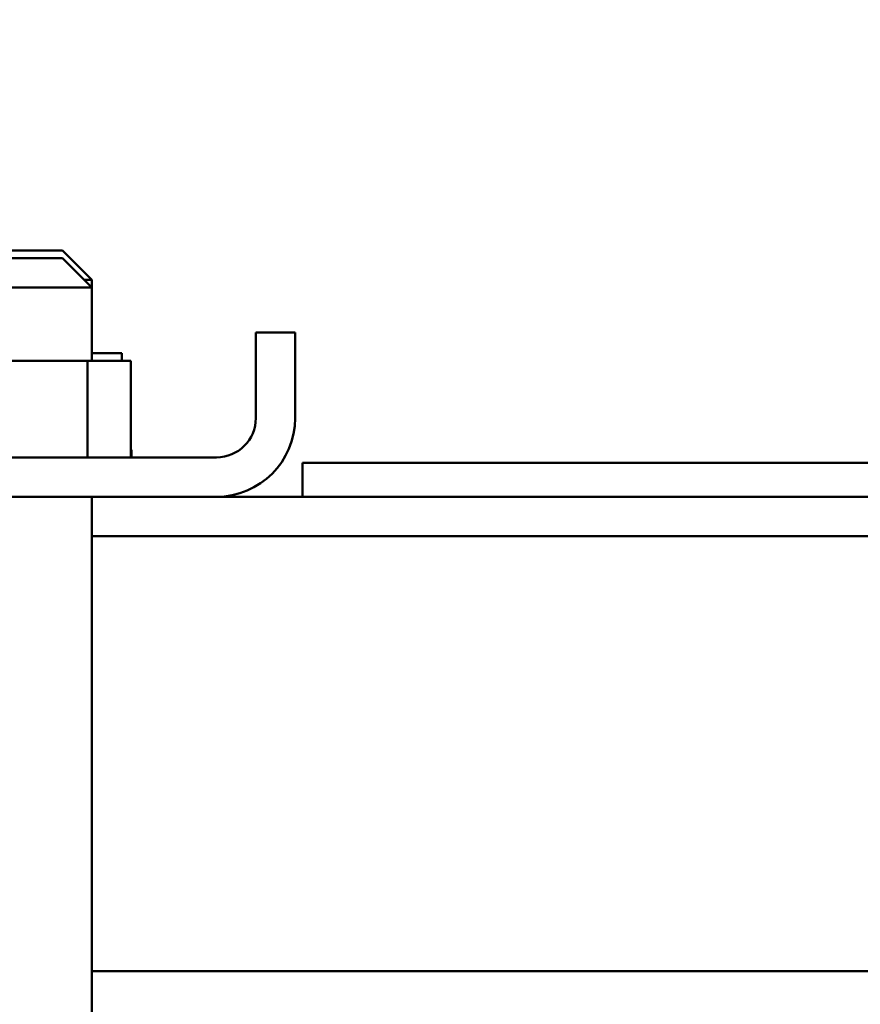
# Model space of a CAD drawing. Units: inches. Extents: x 3 to 140, y 2 to 109.
# Drawn here: x 78 to 80, y 91 to 95 of the extents above; entities that cross this region are included whole.
import ezdxf

# ---------------------------------------------------------------- set-up
doc = ezdxf.new("R2010")
doc.units = ezdxf.units.IN
doc.header["$LTSCALE"] = 6.5
doc.header["$MEASUREMENT"] = 0
doc.layers.add('Dimension (ANSI)', color=7, linetype='Continuous', lineweight=25)
doc.layers.add('Visible (ANSI)', color=7, linetype='Continuous', lineweight=50)
doc.styles.add('Note Text (ANSI)', font='tahoma.ttf')
doc.dimstyles.new('Default (ANSI)', dxfattribs={"dimscale": 6.5, "dimtxt": 0.12, "dimasz": 0.098425, "dimexe": 0.125, "dimexo": 0.0625, "dimgap": 0.031496, "dimtad": 0, "dimtih": 1, "dimtoh": 1, "dimrnd": 1e-08, "dimzin": 0, "dimdsep": 46, "dimtxsty": 'Note Text (ANSI)', "dimcen": 0.09, "dimdle": 0.393701, "dimclrd": 256, "dimclre": 256, "dimclrt": 256, "dimadec": 0, "dimazin": 1, "dimtfac": 1, "dimtofl": 0, "dimtmove": 0, "dimatfit": 3, "dimfxl": 1, "dimtolj": 1, "dimtzin": 4, "dimlwd": -1, "dimlwe": -1, "dimarcsym": 0})

# ---------------------------------------------------------------- blocks, each defined once
blk = doc.blocks.new('*D39')
at = {"layer": 'Defpoints', "color": 0, "transparency": 16777216}
for p in [(66.1149, 103.9221), (66.1149, 90.3841), (83.7029, 80.1495)]:
    blk.add_point(p, dxfattribs=at)
at = {"layer": 'Dimension (ANSI)', "transparency": 16777216}
for p, q in [((66.1149, 90.7904), (66.1149, 104.7346)), ((83.7029, 80.5557), (83.7029, 104.7346)), ((66.7547, 103.9221), (73.2246, 103.9221)), ((83.0632, 103.9221), (76.5933, 103.9221))]:
    blk.add_line(p, q, dxfattribs=at)
for points in [[(66.7547, 104.0288), (66.7547, 103.8155), (66.1149, 103.9221)], [(83.0632, 104.0288), (83.0632, 103.8155), (83.7029, 103.9221)]]:
    blk.add_solid(points, dxfattribs=at)
at = {"layer": 'Dimension (ANSI)', "transparency": 16777216, "insert": (73.4294, 104.3299), "char_height": 0.78, "attachment_point": 1, "style": 'Note Text (ANSI)'}
blk.add_mtext('\\A1; \\fTahoma|b0|i0;\\H0.7800;18.00', dxfattribs=at)

msp = doc.modelspace()

# ---------------------------------------------------------------- linework, layer by layer
at = {"layer": 'Visible (ANSI)'}
for p, q in [((77.5744, 93.9585), (77.7494, 93.9585)), ((77.7494, 93.9585), (77.8494, 93.8585)), ((77.5744, 93.9325), (77.7494, 93.9325)), ((77.7494, 93.9325), (77.8494, 93.8325)), ((77.8494, 93.8585), (77.8234, 93.8585)), ((77.8494, 93.8325), (77.8494, 93.8585)), ((77.8494, 93.8325), (77.4744, 93.8325)), ((77.8494, 93.5825), (77.8494, 93.8325)), ((78.5419, 93.6795), (78.4079, 93.6795)), ((78.4079, 93.3875), (78.4079, 93.6795)), ((78.5419, 93.3875), (78.5419, 93.6795)), ((77.9512, 93.6085), (77.8494, 93.6085)), ((77.9512, 93.6085), (77.9512, 93.5825)), ((77.8343, 93.5825), (77.5142, 93.5825)), ((77.8343, 93.5825), (77.8343, 93.2535)), ((77.9821, 93.5825), (77.8343, 93.5825)), ((77.9821, 93.5825), (77.9821, 93.2535)), ((77.985, 93.2795), (77.9821, 93.2795)), ((77.985, 93.2795), (77.985, 93.2535)), ((78.2739, 93.2535), (77.0599, 93.2535)), ((82.0669, 93.2345), (78.5669, 93.2345)), ((78.5669, 93.1195), (78.5669, 93.2345)), ((77.0599, 93.1195), (78.2739, 93.1195)), ((77.8494, 91.3535), (77.8494, 93.1195)), ((83.2619, 93.1195), (78.2739, 93.1195)), ((83.2619, 92.9855), (77.8494, 92.9855)), ((83.2619, 91.5035), (77.8494, 91.5035))]:
    msp.add_line(p, q, dxfattribs=at)
for radius in [0.268, 0.134]:
    msp.add_arc((78.2739, 93.3875), radius, 270, 0, dxfattribs=at)

# ---------------------------------------------------------------- dimensions: what is measured, and where the dimension line sits
at = {"layer": 'Dimension (ANSI)'}
dim = msp.add_linear_dim(base=(66.1149, 103.9221), p1=(83.7029, 80.1495), p2=(66.1149, 90.3841), angle=180, text=' \\fTahoma|b0|i0;\\H0.7800;18.00', dimstyle='Default (ANSI)', override={"dimgap": 0.031496, "dimtih": 0, "dimtoh": 0, "dimdec": 2, "dimtol": 0, "dimlim": 0, "dimtp": 0, "dimtm": 0, "dimtdec": 2, "dimatfit": 1}, dxfattribs=at)
dim.commit()
dim.dimension.update_dxf_attribs({"geometry": '*D39', "text_midpoint": (74.9089, 103.9221), "dimtype": 160})

doc.saveas('drawing.dxf')
